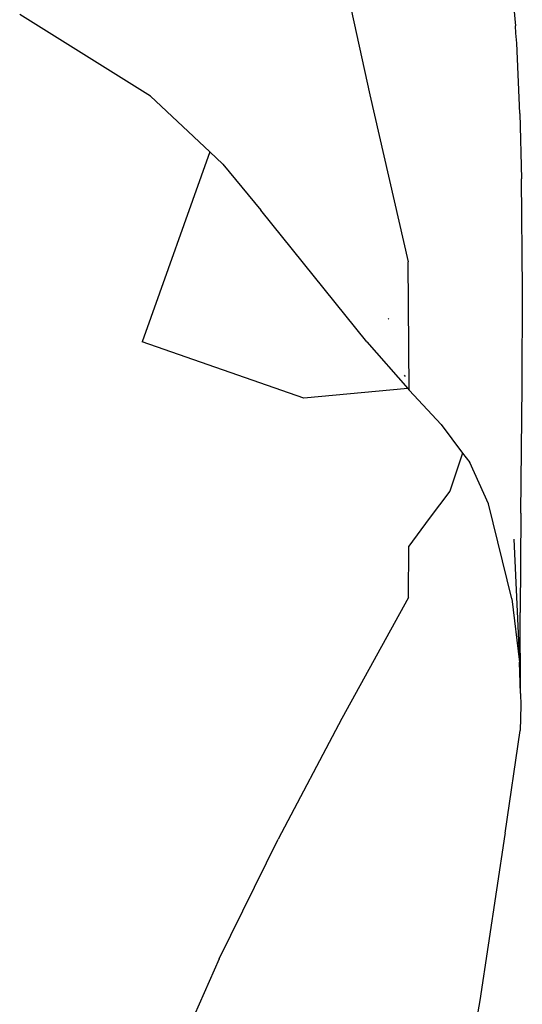
# Model space of a CAD drawing. Units: inches. Extents: x 39 to 641, y 27 to 491.
# Drawn here: x 346 to 352, y 44 to 55 of the extents above; entities that cross this region are included whole.
import ezdxf

# ---------------------------------------------------------------- set-up
doc = ezdxf.new("R2010")
doc.units = ezdxf.units.IN
doc.header["$MEASUREMENT"] = 0
doc.layers.add('VP-EQ', color=7, linetype='Continuous', true_color=0x8a3492)

# ---------------------------------------------------------------- blocks, each defined once
blk = doc.blocks.new('1347')
at = {"color": 7}
for p, q in [((14.076, -202.861), (14.47, -204.66)), ((16.074, -203.48), (16.115, -203.881)), ((11.994, -204.674), (10.518, -203.753)), ((16.118, -203.964), (16.115, -203.881)), ((16.128, -204.075), (16.118, -203.964)), ((16.161, -204.871), (16.128, -204.075)), ((11.994, -204.674), (12.662, -205.304)), ((14.47, -204.66), (14.904, -206.546)), ((16.161, -204.871), (16.181, -205.609)), ((12.662, -205.304), (11.901, -207.446)), ((12.662, -205.304), (12.81, -205.444)), ((12.81, -205.444), (13.238, -205.961)), ((16.191, -206.865), (16.181, -205.609)), ((14.434, -207.449), (13.238, -205.961)), ((14.915, -207.992), (14.904, -206.546)), ((16.189, -207.946), (16.191, -206.865)), ((14.678, -207.192), (14.683, -207.185)), ((13.726, -208.084), (11.901, -207.446)), ((14.434, -207.449), (14.898, -207.974)), ((14.856, -207.822), (14.87, -207.837)), ((14.898, -207.974), (13.726, -208.084)), ((14.898, -207.974), (14.915, -207.992)), ((14.915, -207.992), (15.276, -208.382)), ((16.174, -209.38), (16.189, -207.946)), ((15.276, -208.382), (15.516, -208.702)), ((15.516, -208.702), (15.371, -209.131)), ((15.516, -208.702), (15.597, -208.81)), ((15.809, -209.277), (15.597, -208.81)), ((15.371, -209.131), (15.139, -209.442)), ((16.074, -210.348), (15.809, -209.277)), ((15.139, -209.442), (14.909, -209.753)), ((16.174, -209.38), (16.168, -210.5)), ((16.094, -209.674), (16.157, -211.064)), ((14.907, -210.331), (14.909, -209.753)), ((14.907, -210.331), (14.152, -211.698)), ((16.074, -210.348), (16.157, -211.064)), ((16.169, -211.417), (16.168, -210.5)), ((16.169, -211.417), (16.157, -211.064)), ((16.169, -211.417), (16.173, -211.552)), ((16.173, -211.552), (16.168, -211.834)), ((14.152, -211.698), (13.434, -213.059)), ((15.997, -212.994), (16.168, -211.834)), ((15.994, -213.006), (15.71, -214.882)), ((15.997, -212.994), (15.994, -213.006)), ((12.769, -214.41), (13.434, -213.059)), ((12.769, -214.41), (12.177, -215.75)), ((15.71, -214.882), (15.309, -217.161))]:
    blk.add_line(p, q, dxfattribs=at)

msp = doc.modelspace()

# ---------------------------------------------------------------- block references
at = {"layer": 'VP-EQ'}
msp.add_blockref('1347', (335.381, 259.029), dxfattribs=at)

doc.saveas('drawing.dxf')
